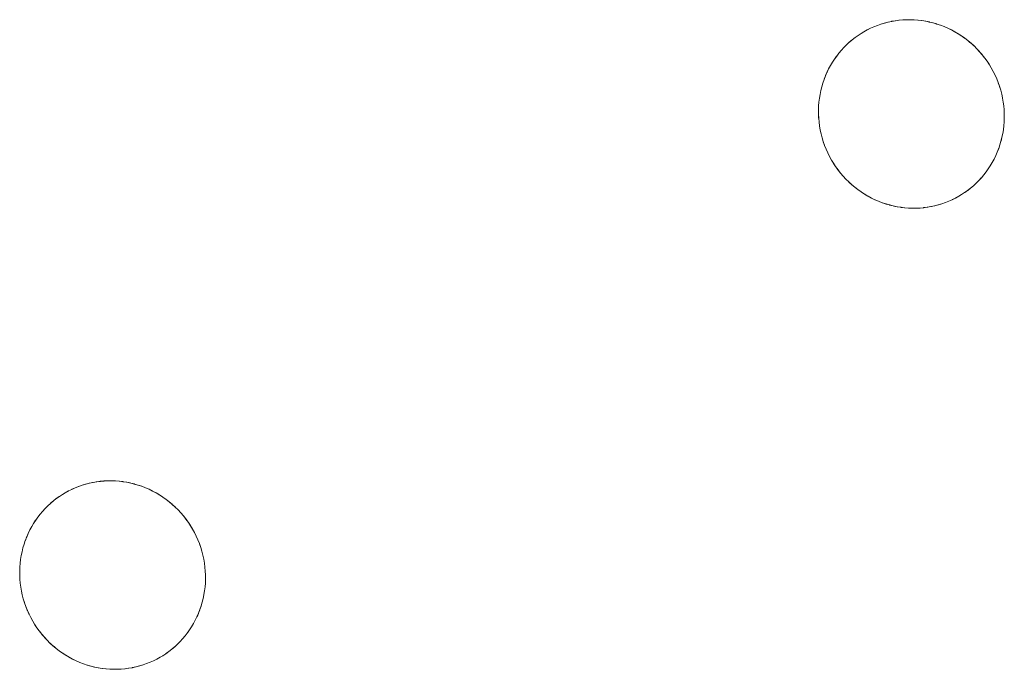
# Model space of a CAD drawing. Units: millimetres. Extents: x -5138 to 5155, y -4017 to 3771.
# Drawn here: x 2399 to 2451, y -1684 to -1649 of the extents above; entities that cross this region are included whole.
import ezdxf

# ---------------------------------------------------------------- set-up
doc = ezdxf.new("R2010")
doc.units = ezdxf.units.MM
doc.layers.add('EF-Stair-Plastic Stair', color=7, linetype='Continuous', lineweight=5)
doc.layers.add('Working-None', color=7, linetype='Continuous', lineweight=5)

# ---------------------------------------------------------------- blocks, each defined once
blk = doc.blocks.new('Group')
at = {"layer": 'EF-Stair-Plastic Stair', "color": 252, "linetype": 'Continuous', "lineweight": 5, "transparency": 33554687}
for p, q in [((2436.235, -1526.402), (2436.236, -1526.402)), ((2434.347, -1526.934), (2434.358, -1526.928)), ((2437.123, -1536.31), (2437.124, -1536.31)), ((2394.175, -1550.686), (2394.176, -1550.686)), ((2392.287, -1551.217), (2392.297, -1551.212)), ((2395.063, -1560.593), (2395.064, -1560.593))]:
    blk.add_line(p, q, dxfattribs=at)
at = {"layer": 'EF-Stair-Plastic Stair', "color": 252, "linetype": 'Continuous', "lineweight": 5, "transparency": 33554687, "flags": 128}
for points in [[(2431.959, -1529.928), (2431.959, -1529.928), (2431.91, -1530.124), (2431.909, -1530.129), (2431.869, -1530.326), (2431.868, -1530.329), (2431.835, -1530.53), (2431.835, -1530.53), (2431.81, -1530.732), (2431.81, -1530.737), (2431.794, -1530.935), (2431.794, -1530.946), (2431.787, -1531.141), (2431.787, -1531.155), (2431.787, -1531.35), (2431.788, -1531.365), (2431.797, -1531.563), (2431.798, -1531.574), (2431.816, -1531.78), (2431.817, -1531.781), (2431.798, -1531.574), (2431.788, -1531.365), (2431.787, -1531.155), (2431.795, -1530.946), (2431.811, -1530.737), (2431.836, -1530.531), (2431.869, -1530.326), (2431.91, -1530.124), (2431.959, -1529.928), (2432.016, -1529.734), (2432.081, -1529.543), (2432.154, -1529.354), (2432.235, -1529.168), (2432.323, -1528.986), (2432.419, -1528.808), (2432.521, -1528.635), (2432.63, -1528.467), (2432.745, -1528.305), (2432.865, -1528.15), (2432.991, -1528), (2433.124, -1527.856), (2433.263, -1527.716), (2433.408, -1527.582), (2433.559, -1527.454), (2433.714, -1527.333), (2433.874, -1527.218), (2434.038, -1527.111), (2434.179, -1527.026), (2434.358, -1526.928), (2434.531, -1526.842), (2434.71, -1526.763), (2434.892, -1526.691), (2435.078, -1526.626), (2435.267, -1526.569), (2435.458, -1526.519), (2435.652, -1526.478), (2435.846, -1526.444), (2436.041, -1526.419), (2436.237, -1526.402), (2436.434, -1526.393), (2436.633, -1526.392), (2436.833, -1526.4), (2437.034, -1526.416), (2437.235, -1526.44), (2437.436, -1526.472), (2437.635, -1526.513), (2437.832, -1526.562), (2438.025, -1526.619), (2438.217, -1526.684), (2438.408, -1526.758), (2438.598, -1526.84), (2438.785, -1526.93), (2438.969, -1527.029), (2439.15, -1527.135), (2439.326, -1527.249), (2439.497, -1527.371), (2439.663, -1527.499), (2439.822, -1527.633), (2439.977, -1527.774), (2440.127, -1527.923), (2440.272, -1528.079), (2440.411, -1528.242), (2440.543, -1528.41), (2440.668, -1528.584), (2440.786, -1528.763), (2440.888, -1528.932), (2440.989, -1529.117), (2441.083, -1529.306), (2441.17, -1529.501), (2441.249, -1529.699), (2441.32, -1529.901), (2441.382, -1530.106), (2441.435, -1530.313), (2441.48, -1530.52), (2441.516, -1530.728), (2441.543, -1530.936), (2441.561, -1531.143), (2441.57, -1531.352), (2441.571, -1531.561), (2441.564, -1531.771), (2441.547, -1531.979), (2441.522, -1532.186), (2441.489, -1532.391), (2441.447, -1532.592), (2441.398, -1532.788), (2441.341, -1532.982), (2441.276, -1533.173), (2441.203, -1533.362), (2441.122, -1533.548), (2441.034, -1533.73), (2440.938, -1533.908), (2440.835, -1534.081), (2440.726, -1534.249), (2440.611, -1534.41), (2440.491, -1534.565), (2440.364, -1534.715), (2440.231, -1534.86), (2440.092, -1534.999), (2439.947, -1535.133), (2439.796, -1535.261), (2439.641, -1535.382), (2439.481, -1535.496), (2439.317, -1535.604), (2439.179, -1535.686), (2439.001, -1535.784), (2438.828, -1535.87), (2438.649, -1535.949), (2438.467, -1536.021), (2438.281, -1536.086), (2438.092, -1536.143), (2437.901, -1536.193), (2437.707, -1536.234), (2437.513, -1536.268), (2437.318, -1536.293), (2437.123, -1536.31), (2436.925, -1536.319), (2436.726, -1536.32), (2436.526, -1536.312), (2436.325, -1536.297), (2436.124, -1536.272), (2435.924, -1536.24), (2435.724, -1536.199), (2435.527, -1536.15), (2435.334, -1536.093), (2435.142, -1536.028), (2434.951, -1535.955), (2434.762, -1535.873), (2434.574, -1535.782), (2434.39, -1535.683), (2434.209, -1535.577), (2434.033, -1535.463), (2433.862, -1535.342), (2433.696, -1535.214), (2433.537, -1535.08), (2433.382, -1534.938), (2433.232, -1534.789), (2433.087, -1534.633), (2432.948, -1534.47), (2432.816, -1534.302), (2432.691, -1534.128), (2432.573, -1533.95), (2432.473, -1533.784), (2432.372, -1533.599), (2432.277, -1533.41), (2432.191, -1533.216), (2432.112, -1533.017), (2432.041, -1532.815), (2431.978, -1532.611), (2431.924, -1532.404), (2431.88, -1532.196), (2431.844, -1531.988), (2431.817, -1531.781), (2431.798, -1531.574), (2431.788, -1531.365), (2431.787, -1531.155), (2431.795, -1530.946), (2431.811, -1530.737), (2431.836, -1530.531), (2431.869, -1530.326), (2431.91, -1530.124), (2431.959, -1529.928)], [(2440.989, -1529.117), (2440.888, -1528.932), (2440.786, -1528.763), (2440.668, -1528.584), (2440.543, -1528.41), (2440.411, -1528.242), (2440.272, -1528.079), (2440.127, -1527.923), (2439.977, -1527.774), (2439.822, -1527.633), (2439.663, -1527.499), (2439.497, -1527.371), (2439.326, -1527.249), (2439.15, -1527.135), (2438.969, -1527.029), (2438.785, -1526.93), (2438.598, -1526.84), (2438.408, -1526.758), (2438.217, -1526.684), (2438.025, -1526.619), (2437.832, -1526.562), (2437.635, -1526.513), (2437.436, -1526.472), (2437.235, -1526.44), (2437.034, -1526.416), (2436.833, -1526.4), (2436.633, -1526.392), (2436.434, -1526.393), (2436.237, -1526.402), (2436.041, -1526.419), (2435.846, -1526.444), (2435.652, -1526.478), (2435.458, -1526.519), (2435.267, -1526.569), (2435.078, -1526.626), (2434.892, -1526.691), (2434.71, -1526.763), (2434.531, -1526.842), (2434.358, -1526.928), (2434.179, -1527.026), (2434.038, -1527.111), (2433.874, -1527.218), (2433.714, -1527.333), (2433.559, -1527.454), (2433.408, -1527.582), (2433.263, -1527.716), (2433.124, -1527.856), (2432.991, -1528), (2432.998, -1527.992), (2433.124, -1527.855), (2433.134, -1527.845), (2433.263, -1527.716), (2433.273, -1527.706), (2433.408, -1527.581), (2433.416, -1527.574), (2433.558, -1527.453), (2433.563, -1527.449), (2433.714, -1527.332), (2433.716, -1527.331), (2433.874, -1527.218), (2433.874, -1527.218), (2434.037, -1527.111), (2434.038, -1527.111), (2434.179, -1527.026), (2434.347, -1526.934), (2434.358, -1526.928), (2434.527, -1526.844), (2434.531, -1526.842), (2434.706, -1526.763), (2434.709, -1526.762), (2434.887, -1526.691), (2434.892, -1526.69), (2435.069, -1526.627), (2435.078, -1526.625), (2435.252, -1526.571), (2435.267, -1526.567), (2435.439, -1526.523), (2435.458, -1526.518), (2435.628, -1526.482), (2435.652, -1526.477), (2435.821, -1526.448), (2435.846, -1526.444), (2436.019, -1526.422), (2436.041, -1526.419), (2436.223, -1526.403), (2436.237, -1526.402), (2436.427, -1526.393), (2436.434, -1526.393), (2436.628, -1526.391), (2436.633, -1526.392), (2436.827, -1526.398), (2436.833, -1526.399), (2437.024, -1526.413), (2437.034, -1526.414), (2437.22, -1526.436), (2437.235, -1526.439), (2437.416, -1526.468), (2437.436, -1526.472), (2437.611, -1526.507), (2437.635, -1526.513), (2437.808, -1526.556), (2437.832, -1526.562), (2438.007, -1526.613), (2438.025, -1526.619), (2438.208, -1526.68), (2438.217, -1526.684), (2438.404, -1526.755), (2438.408, -1526.757), (2438.594, -1526.837), (2438.598, -1526.839), (2438.778, -1526.926), (2438.785, -1526.929), (2438.958, -1527.022), (2438.969, -1527.028), (2439.135, -1527.125), (2439.15, -1527.135), (2439.307, -1527.236), (2439.326, -1527.249), (2439.478, -1527.356), (2439.497, -1527.371), (2439.646, -1527.485), (2439.663, -1527.499), (2439.812, -1527.624), (2439.822, -1527.633), (2439.973, -1527.77), (2439.977, -1527.774), (2440.125, -1527.919), (2440.128, -1527.923), (2440.269, -1528.074), (2440.273, -1528.079), (2440.405, -1528.232), (2440.412, -1528.241), (2440.534, -1528.396), (2440.544, -1528.41), (2440.657, -1528.566), (2440.669, -1528.584), (2440.773, -1528.742), (2440.786, -1528.763), (2440.884, -1528.925), (2440.888, -1528.932), (2440.989, -1529.116), (2440.989, -1529.117), (2441.084, -1529.306), (2440.989, -1529.117), (2441.083, -1529.306), (2441.17, -1529.501), (2441.249, -1529.699), (2441.32, -1529.901), (2441.382, -1530.106), (2441.435, -1530.313), (2441.48, -1530.52), (2441.516, -1530.728), (2441.515, -1530.72), (2441.516, -1530.728), (2441.542, -1530.933), (2441.543, -1530.936), (2441.516, -1530.728), (2441.542, -1530.933), (2441.543, -1530.936), (2441.561, -1531.143), (2441.57, -1531.352), (2441.571, -1531.561), (2441.564, -1531.771), (2441.547, -1531.979), (2441.522, -1532.186), (2441.489, -1532.391), (2441.447, -1532.592), (2441.45, -1532.583), (2441.489, -1532.391), (2441.491, -1532.383), (2441.523, -1532.186), (2441.524, -1532.182), (2441.548, -1531.981), (2441.548, -1531.979), (2441.564, -1531.777), (2441.565, -1531.771), (2441.572, -1531.572), (2441.572, -1531.561), (2441.571, -1531.363), (2441.571, -1531.352), (2441.562, -1531.149), (2441.561, -1531.143), (2441.543, -1530.936), (2441.561, -1531.143), (2441.562, -1531.149), (2441.571, -1531.352), (2441.571, -1531.363), (2441.572, -1531.561), (2441.572, -1531.572), (2441.565, -1531.771), (2441.564, -1531.777), (2441.548, -1531.979), (2441.548, -1531.981), (2441.524, -1532.182), (2441.523, -1532.186), (2441.491, -1532.383), (2441.489, -1532.391), (2441.45, -1532.583), (2441.447, -1532.592), (2441.399, -1532.785), (2441.398, -1532.788), (2441.447, -1532.592)], [(2434.365, -1526.924), (2434.527, -1526.844), (2434.531, -1526.842), (2434.706, -1526.763), (2434.709, -1526.762), (2434.887, -1526.691), (2434.892, -1526.69), (2435.069, -1526.627), (2435.078, -1526.625), (2435.252, -1526.571), (2435.267, -1526.567), (2435.439, -1526.523), (2435.458, -1526.518), (2435.628, -1526.482), (2435.652, -1526.477), (2435.821, -1526.448)], [(2436.427, -1526.393), (2436.434, -1526.393), (2436.628, -1526.391), (2436.633, -1526.392), (2436.827, -1526.398), (2436.833, -1526.399), (2437.024, -1526.413), (2437.034, -1526.414), (2437.22, -1526.436), (2437.235, -1526.439), (2437.416, -1526.468), (2437.436, -1526.472), (2437.611, -1526.507), (2437.635, -1526.513)], [(2438.208, -1526.68), (2438.217, -1526.684), (2438.404, -1526.755), (2438.408, -1526.757), (2438.594, -1526.837), (2438.598, -1526.839), (2438.778, -1526.926), (2438.785, -1526.929), (2438.958, -1527.022), (2438.969, -1527.028), (2439.135, -1527.125), (2439.15, -1527.135), (2439.307, -1527.236), (2439.326, -1527.249), (2439.478, -1527.356), (2439.497, -1527.371), (2439.646, -1527.485), (2439.653, -1527.491)], [(2432.991, -1528), (2432.998, -1527.992), (2433.124, -1527.855), (2433.134, -1527.845), (2433.263, -1527.716), (2433.273, -1527.706), (2433.408, -1527.581), (2433.416, -1527.574), (2433.558, -1527.453), (2433.563, -1527.449), (2433.714, -1527.332), (2433.716, -1527.331), (2433.874, -1527.218), (2433.874, -1527.218), (2434.037, -1527.111), (2434.038, -1527.111), (2434.179, -1527.026)], [(2439.745, -1527.568), (2439.812, -1527.624), (2439.822, -1527.633), (2439.973, -1527.77), (2439.977, -1527.774), (2440.125, -1527.919), (2440.128, -1527.923), (2440.269, -1528.074), (2440.273, -1528.079), (2440.405, -1528.232), (2440.412, -1528.241), (2440.534, -1528.396), (2440.544, -1528.41), (2440.657, -1528.566), (2440.669, -1528.584), (2440.773, -1528.742), (2440.786, -1528.763), (2440.884, -1528.925), (2440.888, -1528.932), (2440.989, -1529.116), (2440.989, -1529.117), (2441.084, -1529.306), (2441.087, -1529.313), (2441.171, -1529.5), (2441.175, -1529.51), (2441.25, -1529.699), (2441.253, -1529.708), (2441.321, -1529.901), (2441.322, -1529.906), (2441.383, -1530.105), (2441.383, -1530.106), (2441.435, -1530.307), (2441.436, -1530.312), (2441.479, -1530.512), (2441.48, -1530.52), (2441.479, -1530.512), (2441.436, -1530.312), (2441.435, -1530.307), (2441.383, -1530.106), (2441.383, -1530.105), (2441.322, -1529.906), (2441.321, -1529.901), (2441.253, -1529.708), (2441.25, -1529.699), (2441.175, -1529.51), (2441.171, -1529.5), (2441.087, -1529.313), (2441.084, -1529.306)], [(2432.016, -1529.734), (2432.019, -1529.726), (2432.081, -1529.543), (2432.086, -1529.528), (2432.153, -1529.354), (2432.16, -1529.338), (2432.234, -1529.168), (2432.24, -1529.154), (2432.322, -1528.985), (2432.326, -1528.976), (2432.418, -1528.807), (2432.42, -1528.803), (2432.52, -1528.635), (2432.52, -1528.634), (2432.628, -1528.47), (2432.63, -1528.467), (2432.743, -1528.308), (2432.745, -1528.305), (2432.865, -1528.15), (2432.867, -1528.148)], [(2432.016, -1529.734), (2432.019, -1529.726), (2432.081, -1529.543), (2432.086, -1529.528), (2432.153, -1529.354), (2432.16, -1529.338), (2432.234, -1529.168), (2432.24, -1529.154), (2432.322, -1528.985), (2432.326, -1528.976), (2432.418, -1528.807), (2432.42, -1528.803), (2432.52, -1528.635), (2432.52, -1528.634), (2432.628, -1528.47), (2432.63, -1528.467), (2432.743, -1528.308), (2432.745, -1528.305), (2432.63, -1528.467), (2432.521, -1528.635), (2432.419, -1528.808), (2432.323, -1528.986), (2432.235, -1529.168), (2432.154, -1529.354), (2432.081, -1529.543), (2432.016, -1529.734)], [(2431.959, -1529.928), (2431.91, -1530.124), (2431.909, -1530.129), (2431.869, -1530.326), (2431.868, -1530.329), (2431.835, -1530.53), (2431.835, -1530.53), (2431.81, -1530.732), (2431.81, -1530.737), (2431.794, -1530.935), (2431.794, -1530.946), (2431.787, -1531.141), (2431.787, -1531.155), (2431.787, -1531.35), (2431.788, -1531.365), (2431.797, -1531.563), (2431.798, -1531.574), (2431.816, -1531.78), (2431.817, -1531.781)], [(2433.614, -1535.144), (2433.547, -1535.089), (2433.537, -1535.08), (2433.696, -1535.214), (2433.547, -1535.089), (2433.537, -1535.079), (2433.386, -1534.943), (2433.382, -1534.938), (2433.234, -1534.793), (2433.231, -1534.79), (2433.09, -1534.639), (2433.086, -1534.634), (2432.954, -1534.48), (2432.947, -1534.471), (2432.825, -1534.316), (2432.815, -1534.302), (2432.702, -1534.147), (2432.69, -1534.128), (2432.586, -1533.971), (2432.573, -1533.95), (2432.691, -1534.128), (2432.816, -1534.302), (2432.948, -1534.47), (2433.087, -1534.633), (2433.232, -1534.789), (2433.382, -1534.938), (2433.537, -1535.08), (2433.386, -1534.943), (2433.382, -1534.938), (2433.234, -1534.793), (2433.231, -1534.79), (2433.09, -1534.639), (2433.086, -1534.634), (2432.954, -1534.48), (2432.947, -1534.471), (2432.825, -1534.316), (2432.815, -1534.302), (2432.702, -1534.147), (2432.69, -1534.128), (2432.586, -1533.971), (2432.573, -1533.95), (2432.475, -1533.788), (2432.573, -1533.95), (2432.473, -1533.784), (2432.475, -1533.788), (2432.473, -1533.784), (2432.372, -1533.599), (2432.37, -1533.597), (2432.372, -1533.599), (2432.277, -1533.41), (2432.191, -1533.216), (2432.112, -1533.017), (2432.041, -1532.815), (2431.978, -1532.611), (2431.924, -1532.404), (2431.88, -1532.196), (2431.844, -1531.988), (2431.844, -1531.993), (2431.879, -1532.197), (2431.88, -1532.201), (2431.924, -1532.404), (2431.924, -1532.405), (2431.976, -1532.607), (2431.977, -1532.611), (2432.037, -1532.807), (2432.04, -1532.816), (2432.106, -1533.005), (2432.111, -1533.018), (2432.184, -1533.202), (2432.19, -1533.216), (2432.272, -1533.399), (2432.277, -1533.41), (2432.272, -1533.399), (2432.19, -1533.216), (2432.184, -1533.202), (2432.111, -1533.018), (2432.106, -1533.005), (2432.04, -1532.816), (2432.037, -1532.807), (2431.977, -1532.611), (2431.976, -1532.607), (2431.924, -1532.405), (2431.924, -1532.404), (2431.88, -1532.201), (2431.879, -1532.197), (2431.844, -1531.993), (2431.844, -1531.988)], [(2438.994, -1535.787), (2439.001, -1535.784), (2439.012, -1535.779), (2439.179, -1535.686), (2439.317, -1535.604), (2439.481, -1535.496), (2439.641, -1535.382), (2439.796, -1535.261), (2439.947, -1535.133), (2440.092, -1534.999), (2440.231, -1534.86), (2440.364, -1534.715), (2440.491, -1534.565), (2440.611, -1534.41), (2440.615, -1534.405), (2440.727, -1534.249), (2440.731, -1534.243), (2440.836, -1534.082), (2440.839, -1534.078), (2440.939, -1533.909), (2441.032, -1533.736), (2441.035, -1533.731), (2441.119, -1533.558), (2441.123, -1533.549), (2441.199, -1533.374), (2441.204, -1533.363), (2441.273, -1533.184), (2441.276, -1533.173), (2441.34, -1532.987), (2441.341, -1532.982), (2441.34, -1532.987), (2441.276, -1533.173), (2441.273, -1533.184), (2441.204, -1533.363), (2441.199, -1533.374), (2441.123, -1533.549), (2441.119, -1533.558), (2441.035, -1533.731), (2441.032, -1533.736), (2440.939, -1533.909), (2440.839, -1534.078), (2440.836, -1534.082), (2440.731, -1534.243), (2440.727, -1534.249), (2440.615, -1534.405), (2440.611, -1534.41), (2440.492, -1534.564), (2440.491, -1534.565), (2440.364, -1534.715), (2440.36, -1534.72), (2440.232, -1534.86), (2440.225, -1534.868), (2440.093, -1535), (2440.086, -1535.007), (2439.948, -1535.134), (2439.943, -1535.138), (2439.797, -1535.262), (2439.795, -1535.263), (2439.643, -1535.381), (2439.641, -1535.383), (2439.485, -1535.494), (2439.481, -1535.497), (2439.321, -1535.601), (2439.317, -1535.604), (2439.321, -1535.601), (2439.481, -1535.497), (2439.485, -1535.494), (2439.641, -1535.383), (2439.643, -1535.381), (2439.795, -1535.263), (2439.797, -1535.262), (2439.943, -1535.138), (2439.948, -1535.134), (2440.086, -1535.007), (2440.093, -1535), (2440.225, -1534.868), (2440.232, -1534.86), (2440.36, -1534.72), (2440.364, -1534.715), (2440.491, -1534.565), (2440.492, -1534.564)], [(2440.611, -1534.41), (2440.726, -1534.249), (2440.835, -1534.081), (2440.938, -1533.908), (2441.034, -1533.73), (2441.122, -1533.548), (2441.203, -1533.362), (2441.276, -1533.173), (2441.341, -1532.982)], [(2441.341, -1532.982), (2441.398, -1532.788), (2441.399, -1532.785), (2441.447, -1532.592)], [(2433.696, -1535.214), (2433.862, -1535.342), (2433.713, -1535.227), (2433.696, -1535.214)], [(2433.706, -1535.221), (2433.713, -1535.227), (2433.862, -1535.341), (2433.881, -1535.356), (2434.033, -1535.463), (2434.052, -1535.476), (2434.209, -1535.577), (2434.224, -1535.587), (2434.39, -1535.684), (2434.401, -1535.691), (2434.574, -1535.783), (2434.581, -1535.787), (2434.761, -1535.873), (2434.765, -1535.875), (2434.951, -1535.955), (2434.955, -1535.957), (2435.142, -1536.028), (2435.151, -1536.032), (2435.334, -1536.093), (2435.142, -1536.028), (2434.951, -1535.955), (2434.762, -1535.873), (2434.574, -1535.782), (2434.39, -1535.683), (2434.209, -1535.577), (2434.033, -1535.463), (2433.862, -1535.342), (2433.881, -1535.356), (2434.033, -1535.463), (2434.052, -1535.476), (2434.209, -1535.577), (2434.224, -1535.587), (2434.39, -1535.684), (2434.401, -1535.691), (2434.574, -1535.783), (2434.581, -1535.787), (2434.761, -1535.873), (2434.765, -1535.875), (2434.951, -1535.955), (2434.955, -1535.957), (2435.142, -1536.028), (2435.151, -1536.032)], [(2435.334, -1536.093), (2435.527, -1536.15), (2435.352, -1536.099), (2435.334, -1536.093)], [(2435.527, -1536.15), (2435.551, -1536.156), (2435.724, -1536.199), (2435.748, -1536.205), (2435.923, -1536.24), (2435.944, -1536.244), (2436.124, -1536.273), (2436.139, -1536.276), (2436.325, -1536.298), (2436.335, -1536.299), (2436.526, -1536.313), (2436.532, -1536.314), (2436.726, -1536.32), (2436.731, -1536.321), (2436.925, -1536.319), (2436.932, -1536.319), (2437.123, -1536.31), (2436.925, -1536.319), (2436.726, -1536.32), (2436.526, -1536.312), (2436.325, -1536.297), (2436.124, -1536.272), (2435.924, -1536.24), (2435.724, -1536.199), (2435.527, -1536.15)], [(2437.513, -1536.268), (2437.538, -1536.264), (2437.707, -1536.235), (2437.731, -1536.23), (2437.901, -1536.194), (2437.92, -1536.189), (2438.092, -1536.145), (2438.107, -1536.141), (2438.281, -1536.087), (2438.29, -1536.085), (2438.467, -1536.022), (2438.472, -1536.021), (2438.65, -1535.95), (2438.653, -1535.949), (2438.828, -1535.87), (2438.832, -1535.868), (2439.001, -1535.784), (2438.828, -1535.87), (2438.649, -1535.949), (2438.467, -1536.021), (2438.281, -1536.086), (2438.092, -1536.143), (2437.901, -1536.193), (2437.707, -1536.234), (2437.513, -1536.268)], [(2437.538, -1536.264), (2437.707, -1536.235), (2437.731, -1536.23), (2437.901, -1536.194), (2437.92, -1536.189), (2438.092, -1536.145), (2438.107, -1536.141), (2438.281, -1536.087), (2438.29, -1536.085), (2438.467, -1536.022), (2438.472, -1536.021), (2438.65, -1535.95), (2438.653, -1535.949), (2438.828, -1535.87), (2438.832, -1535.868)], [(2439.012, -1535.779), (2439.001, -1535.784), (2439.179, -1535.686)], [(2435.724, -1536.199), (2435.748, -1536.205), (2435.923, -1536.24), (2435.944, -1536.244), (2436.124, -1536.273), (2436.139, -1536.276), (2436.325, -1536.298), (2436.335, -1536.299), (2436.526, -1536.313), (2436.532, -1536.314), (2436.726, -1536.32), (2436.731, -1536.321), (2436.925, -1536.319), (2436.932, -1536.319)], [(2437.123, -1536.31), (2437.318, -1536.293), (2437.136, -1536.309), (2437.123, -1536.31)], [(2437.318, -1536.293), (2437.513, -1536.268), (2437.34, -1536.29), (2437.318, -1536.293)], [(2389.899, -1554.211), (2389.899, -1554.212), (2389.85, -1554.408), (2389.849, -1554.413), (2389.808, -1554.609), (2389.808, -1554.613), (2389.775, -1554.814), (2389.775, -1554.814), (2389.75, -1555.015), (2389.75, -1555.021), (2389.734, -1555.218), (2389.734, -1555.229), (2389.726, -1555.424), (2389.726, -1555.439), (2389.727, -1555.633), (2389.728, -1555.648), (2389.737, -1555.846), (2389.738, -1555.857), (2389.756, -1556.063), (2389.756, -1556.064), (2389.738, -1555.857), (2389.728, -1555.648), (2389.727, -1555.439), (2389.735, -1555.229), (2389.751, -1555.021), (2389.776, -1554.814), (2389.809, -1554.609), (2389.85, -1554.408), (2389.899, -1554.212), (2389.956, -1554.018), (2390.021, -1553.826), (2390.094, -1553.637), (2390.175, -1553.451), (2390.263, -1553.269), (2390.358, -1553.091), (2390.461, -1552.918), (2390.57, -1552.751), (2390.685, -1552.589), (2390.805, -1552.433), (2390.931, -1552.284), (2391.064, -1552.139), (2391.203, -1551.999), (2391.348, -1551.865), (2391.499, -1551.737), (2391.654, -1551.616), (2391.814, -1551.502), (2391.978, -1551.394), (2392.119, -1551.309), (2392.297, -1551.212), (2392.471, -1551.126), (2392.649, -1551.046), (2392.832, -1550.974), (2393.018, -1550.909), (2393.207, -1550.852), (2393.398, -1550.803), (2393.591, -1550.761), (2393.786, -1550.728), (2393.981, -1550.703), (2394.176, -1550.686), (2394.373, -1550.677), (2394.572, -1550.676), (2394.773, -1550.683), (2394.974, -1550.699), (2395.175, -1550.723), (2395.375, -1550.756), (2395.574, -1550.796), (2395.771, -1550.846), (2395.965, -1550.902), (2396.157, -1550.967), (2396.348, -1551.041), (2396.537, -1551.123), (2396.725, -1551.214), (2396.909, -1551.312), (2397.089, -1551.419), (2397.266, -1551.533), (2397.437, -1551.654), (2397.603, -1551.782), (2397.762, -1551.916), (2397.917, -1552.058), (2398.067, -1552.207), (2398.212, -1552.363), (2398.351, -1552.525), (2398.483, -1552.694), (2398.608, -1552.868), (2398.726, -1553.046), (2398.828, -1553.215), (2398.929, -1553.401), (2399.023, -1553.59), (2399.11, -1553.784), (2399.189, -1553.983), (2399.259, -1554.185), (2399.322, -1554.389), (2399.375, -1554.596), (2399.42, -1554.804), (2399.456, -1555.012), (2399.483, -1555.219), (2399.501, -1555.427), (2399.51, -1555.635), (2399.511, -1555.845), (2399.503, -1556.054), (2399.487, -1556.263), (2399.462, -1556.47), (2399.429, -1556.674), (2399.387, -1556.876), (2399.338, -1557.072), (2399.281, -1557.265), (2399.216, -1557.457), (2399.143, -1557.646), (2399.062, -1557.832), (2398.973, -1558.014), (2398.878, -1558.192), (2398.775, -1558.365), (2398.666, -1558.532), (2398.551, -1558.694), (2398.431, -1558.849), (2398.304, -1558.998), (2398.171, -1559.143), (2398.032, -1559.283), (2397.887, -1559.417), (2397.736, -1559.544), (2397.581, -1559.666), (2397.421, -1559.78), (2397.257, -1559.887), (2397.119, -1559.97), (2396.941, -1560.067), (2396.768, -1560.153), (2396.589, -1560.232), (2396.407, -1560.305), (2396.221, -1560.37), (2396.032, -1560.427), (2395.841, -1560.476), (2395.647, -1560.518), (2395.453, -1560.551), (2395.258, -1560.576), (2395.062, -1560.593), (2394.865, -1560.602), (2394.666, -1560.603), (2394.466, -1560.596), (2394.265, -1560.58), (2394.064, -1560.556), (2393.863, -1560.523), (2393.664, -1560.483), (2393.467, -1560.433), (2393.274, -1560.377), (2393.082, -1560.312), (2392.891, -1560.238), (2392.701, -1560.156), (2392.514, -1560.066), (2392.33, -1559.967), (2392.149, -1559.86), (2391.973, -1559.746), (2391.802, -1559.625), (2391.636, -1559.497), (2391.477, -1559.363), (2391.322, -1559.222), (2391.171, -1559.073), (2391.027, -1558.916), (2390.888, -1558.754), (2390.756, -1558.585), (2390.63, -1558.412), (2390.513, -1558.233), (2390.413, -1558.068), (2390.311, -1557.883), (2390.217, -1557.693), (2390.13, -1557.499), (2390.051, -1557.301), (2389.981, -1557.099), (2389.918, -1556.894), (2389.864, -1556.688), (2389.819, -1556.48), (2389.783, -1556.272), (2389.756, -1556.064), (2389.738, -1555.857), (2389.728, -1555.648), (2389.727, -1555.439), (2389.735, -1555.229), (2389.751, -1555.021), (2389.776, -1554.814), (2389.809, -1554.609), (2389.85, -1554.408), (2389.899, -1554.212)], [(2398.929, -1553.401), (2398.828, -1553.215), (2398.726, -1553.046), (2398.608, -1552.868), (2398.483, -1552.694), (2398.351, -1552.525), (2398.212, -1552.363), (2398.067, -1552.207), (2397.917, -1552.058), (2397.762, -1551.916), (2397.603, -1551.782), (2397.437, -1551.654), (2397.266, -1551.533), (2397.089, -1551.419), (2396.909, -1551.312), (2396.725, -1551.214), (2396.537, -1551.123), (2396.348, -1551.041), (2396.157, -1550.967), (2395.965, -1550.902), (2395.771, -1550.846), (2395.574, -1550.796), (2395.375, -1550.756), (2395.175, -1550.723), (2394.974, -1550.699), (2394.773, -1550.683), (2394.572, -1550.676), (2394.373, -1550.677), (2394.176, -1550.686), (2393.981, -1550.703), (2393.786, -1550.728), (2393.591, -1550.761), (2393.398, -1550.803), (2393.207, -1550.852), (2393.018, -1550.909), (2392.832, -1550.974), (2392.649, -1551.046), (2392.471, -1551.126), (2392.297, -1551.212), (2392.119, -1551.309), (2391.978, -1551.394), (2391.814, -1551.502), (2391.654, -1551.616), (2391.499, -1551.737), (2391.348, -1551.865), (2391.203, -1551.999), (2391.064, -1552.139), (2390.931, -1552.284), (2390.938, -1552.276), (2391.064, -1552.139), (2391.074, -1552.128), (2391.203, -1551.999), (2391.213, -1551.989), (2391.348, -1551.865), (2391.356, -1551.857), (2391.498, -1551.737), (2391.503, -1551.733), (2391.654, -1551.616), (2391.656, -1551.614), (2391.813, -1551.502), (2391.814, -1551.501), (2391.977, -1551.395), (2391.978, -1551.394), (2392.119, -1551.309), (2392.287, -1551.217), (2392.297, -1551.212), (2392.466, -1551.127), (2392.471, -1551.125), (2392.646, -1551.047), (2392.649, -1551.045), (2392.827, -1550.975), (2392.831, -1550.973), (2393.008, -1550.911), (2393.017, -1550.908), (2393.192, -1550.855), (2393.207, -1550.851), (2393.378, -1550.806), (2393.398, -1550.802), (2393.568, -1550.765), (2393.591, -1550.761), (2393.761, -1550.731), (2393.786, -1550.728), (2393.959, -1550.705), (2393.981, -1550.703), (2394.162, -1550.687), (2394.176, -1550.686), (2394.367, -1550.676), (2394.373, -1550.676), (2394.568, -1550.675), (2394.573, -1550.675), (2394.767, -1550.682), (2394.773, -1550.682), (2394.964, -1550.697), (2394.974, -1550.698), (2395.16, -1550.72), (2395.175, -1550.722), (2395.355, -1550.751), (2395.375, -1550.755), (2395.551, -1550.791), (2395.574, -1550.796), (2395.748, -1550.839), (2395.771, -1550.846), (2395.947, -1550.897), (2395.965, -1550.902), (2396.148, -1550.964), (2396.157, -1550.967), (2396.344, -1551.039), (2396.348, -1551.041), (2396.534, -1551.12), (2396.538, -1551.122), (2396.718, -1551.209), (2396.725, -1551.213), (2396.898, -1551.305), (2396.909, -1551.311), (2397.074, -1551.408), (2397.09, -1551.418), (2397.247, -1551.52), (2397.266, -1551.533), (2397.417, -1551.639), (2397.437, -1551.654), (2397.585, -1551.768), (2397.603, -1551.782), (2397.752, -1551.907), (2397.762, -1551.916), (2397.913, -1552.053), (2397.917, -1552.057), (2398.065, -1552.203), (2398.068, -1552.206), (2398.209, -1552.357), (2398.213, -1552.362), (2398.345, -1552.516), (2398.352, -1552.525), (2398.474, -1552.68), (2398.484, -1552.693), (2398.596, -1552.849), (2398.608, -1552.867), (2398.713, -1553.025), (2398.726, -1553.046), (2398.823, -1553.208), (2398.828, -1553.215), (2398.929, -1553.399), (2398.929, -1553.401), (2399.023, -1553.59), (2398.929, -1553.401), (2399.023, -1553.59), (2399.11, -1553.784), (2399.189, -1553.983), (2399.259, -1554.185), (2399.322, -1554.389), (2399.375, -1554.596), (2399.42, -1554.804), (2399.456, -1555.012), (2399.454, -1555.003), (2399.456, -1555.012), (2399.482, -1555.216), (2399.483, -1555.219), (2399.501, -1555.427), (2399.501, -1555.433), (2399.511, -1555.635), (2399.511, -1555.646), (2399.512, -1555.845), (2399.512, -1555.855), (2399.505, -1556.054), (2399.504, -1556.061), (2399.488, -1556.263), (2399.488, -1556.264), (2399.464, -1556.466), (2399.463, -1556.47), (2399.431, -1556.666), (2399.429, -1556.674), (2399.389, -1556.867), (2399.387, -1556.876), (2399.429, -1556.674), (2399.462, -1556.47), (2399.487, -1556.263), (2399.503, -1556.054), (2399.511, -1555.845), (2399.51, -1555.635), (2399.501, -1555.427), (2399.483, -1555.219), (2399.456, -1555.012), (2399.482, -1555.216), (2399.482, -1555.219), (2399.501, -1555.427), (2399.501, -1555.433), (2399.511, -1555.635), (2399.511, -1555.646), (2399.512, -1555.845), (2399.512, -1555.855), (2399.505, -1556.054), (2399.504, -1556.061), (2399.488, -1556.263), (2399.488, -1556.264), (2399.464, -1556.466), (2399.463, -1556.47), (2399.431, -1556.666), (2399.429, -1556.674), (2399.389, -1556.867), (2399.387, -1556.876), (2399.339, -1557.068), (2399.338, -1557.072), (2399.387, -1556.876)], [(2394.367, -1550.676), (2394.373, -1550.676), (2394.568, -1550.675), (2394.573, -1550.675), (2394.767, -1550.682), (2394.773, -1550.682), (2394.964, -1550.697), (2394.974, -1550.698), (2395.16, -1550.72), (2395.175, -1550.722), (2395.355, -1550.751), (2395.375, -1550.755), (2395.551, -1550.791), (2395.574, -1550.796)], [(2392.305, -1551.208), (2392.466, -1551.127), (2392.471, -1551.125), (2392.646, -1551.047), (2392.649, -1551.045), (2392.827, -1550.975), (2392.831, -1550.973), (2393.008, -1550.911), (2393.017, -1550.908), (2393.192, -1550.855), (2393.207, -1550.851), (2393.378, -1550.806), (2393.398, -1550.802), (2393.568, -1550.765), (2393.591, -1550.761), (2393.761, -1550.731)], [(2396.148, -1550.964), (2396.157, -1550.967), (2396.344, -1551.039), (2396.348, -1551.041), (2396.534, -1551.12), (2396.538, -1551.122), (2396.718, -1551.209), (2396.725, -1551.213), (2396.898, -1551.305), (2396.909, -1551.311), (2397.074, -1551.408), (2397.09, -1551.418), (2397.247, -1551.52), (2397.266, -1551.533), (2397.417, -1551.639), (2397.437, -1551.654), (2397.585, -1551.768), (2397.593, -1551.775)], [(2390.931, -1552.284), (2390.938, -1552.276), (2391.064, -1552.139), (2391.074, -1552.128), (2391.203, -1551.999), (2391.213, -1551.989), (2391.348, -1551.865), (2391.356, -1551.857), (2391.498, -1551.737), (2391.503, -1551.733), (2391.654, -1551.616), (2391.656, -1551.614), (2391.813, -1551.502), (2391.814, -1551.501), (2391.977, -1551.395), (2391.978, -1551.394), (2392.119, -1551.309)], [(2397.685, -1551.851), (2397.752, -1551.907), (2397.762, -1551.916), (2397.913, -1552.053), (2397.917, -1552.057), (2398.065, -1552.203), (2398.068, -1552.206), (2398.209, -1552.357), (2398.213, -1552.362), (2398.345, -1552.516), (2398.352, -1552.525), (2398.474, -1552.68), (2398.484, -1552.693), (2398.596, -1552.849), (2398.608, -1552.867), (2398.713, -1553.025), (2398.726, -1553.046), (2398.823, -1553.208), (2398.827, -1553.215), (2398.929, -1553.399), (2398.929, -1553.401), (2399.023, -1553.59), (2399.027, -1553.597), (2399.11, -1553.784), (2399.115, -1553.794), (2399.19, -1553.982), (2399.193, -1553.991), (2399.26, -1554.184), (2399.262, -1554.189), (2399.323, -1554.389), (2399.323, -1554.389), (2399.375, -1554.59), (2399.376, -1554.596), (2399.419, -1554.795), (2399.42, -1554.804), (2399.419, -1554.795), (2399.376, -1554.596), (2399.375, -1554.59), (2399.323, -1554.389), (2399.323, -1554.389), (2399.262, -1554.189), (2399.26, -1554.184), (2399.193, -1553.991), (2399.19, -1553.982), (2399.115, -1553.794), (2399.11, -1553.784), (2399.027, -1553.597), (2399.023, -1553.59)], [(2389.956, -1554.018), (2389.959, -1554.009), (2390.021, -1553.826), (2390.026, -1553.812), (2390.093, -1553.637), (2390.099, -1553.621), (2390.174, -1553.451), (2390.18, -1553.438), (2390.262, -1553.269), (2390.266, -1553.26), (2390.358, -1553.091), (2390.36, -1553.087), (2390.46, -1552.918), (2390.46, -1552.918), (2390.567, -1552.753), (2390.569, -1552.75), (2390.683, -1552.591), (2390.685, -1552.589), (2390.805, -1552.434), (2390.807, -1552.432)], [(2389.956, -1554.018), (2389.959, -1554.009), (2390.021, -1553.826), (2390.026, -1553.812), (2390.093, -1553.637), (2390.099, -1553.621), (2390.174, -1553.451), (2390.18, -1553.438), (2390.262, -1553.269), (2390.266, -1553.26), (2390.358, -1553.091), (2390.36, -1553.087), (2390.46, -1552.918), (2390.46, -1552.918), (2390.567, -1552.753), (2390.569, -1552.75), (2390.683, -1552.591), (2390.685, -1552.589), (2390.57, -1552.751), (2390.461, -1552.918), (2390.358, -1553.091), (2390.263, -1553.269), (2390.175, -1553.451), (2390.094, -1553.637), (2390.021, -1553.826), (2389.956, -1554.018)], [(2389.899, -1554.212), (2389.85, -1554.408), (2389.849, -1554.413), (2389.808, -1554.609), (2389.808, -1554.613), (2389.775, -1554.814), (2389.775, -1554.814), (2389.75, -1555.015), (2389.75, -1555.021), (2389.734, -1555.218), (2389.734, -1555.229), (2389.726, -1555.424), (2389.726, -1555.439), (2389.727, -1555.633), (2389.728, -1555.648), (2389.737, -1555.846), (2389.738, -1555.857), (2389.756, -1556.063), (2389.756, -1556.064)], [(2391.554, -1559.428), (2391.487, -1559.372), (2391.477, -1559.363), (2391.636, -1559.497), (2391.487, -1559.372), (2391.477, -1559.363), (2391.326, -1559.226), (2391.321, -1559.222), (2391.174, -1559.076), (2391.171, -1559.073), (2391.03, -1558.922), (2391.026, -1558.917), (2390.894, -1558.763), (2390.887, -1558.755), (2390.765, -1558.6), (2390.755, -1558.586), (2390.642, -1558.43), (2390.63, -1558.412), (2390.526, -1558.254), (2390.513, -1558.233), (2390.63, -1558.412), (2390.756, -1558.585), (2390.888, -1558.754), (2391.027, -1558.916), (2391.171, -1559.073), (2391.322, -1559.222), (2391.477, -1559.363), (2391.326, -1559.226), (2391.321, -1559.222), (2391.174, -1559.076), (2391.171, -1559.073), (2391.03, -1558.922), (2391.026, -1558.917), (2390.894, -1558.763), (2390.887, -1558.755), (2390.765, -1558.6), (2390.755, -1558.586), (2390.642, -1558.43), (2390.63, -1558.412), (2390.526, -1558.254), (2390.513, -1558.233), (2390.415, -1558.071), (2390.513, -1558.233), (2390.413, -1558.068), (2390.415, -1558.071), (2390.413, -1558.068), (2390.311, -1557.883), (2390.31, -1557.88), (2390.311, -1557.883), (2390.217, -1557.693), (2390.13, -1557.499), (2390.051, -1557.301), (2389.981, -1557.099), (2389.918, -1556.894), (2389.864, -1556.688), (2389.819, -1556.48), (2389.783, -1556.272), (2389.784, -1556.276), (2389.819, -1556.48), (2389.82, -1556.484), (2389.864, -1556.688), (2389.864, -1556.689), (2389.916, -1556.891), (2389.917, -1556.895), (2389.976, -1557.09), (2389.98, -1557.099), (2390.046, -1557.288), (2390.051, -1557.301), (2390.124, -1557.485), (2390.13, -1557.499), (2390.212, -1557.683), (2390.217, -1557.693), (2390.212, -1557.683), (2390.13, -1557.499), (2390.124, -1557.485), (2390.051, -1557.301), (2390.046, -1557.288), (2389.98, -1557.099), (2389.976, -1557.09), (2389.917, -1556.895), (2389.916, -1556.891), (2389.864, -1556.689), (2389.864, -1556.688), (2389.82, -1556.484), (2389.819, -1556.48), (2389.784, -1556.276), (2389.783, -1556.272)], [(2399.281, -1557.265), (2399.338, -1557.072), (2399.339, -1557.068), (2399.387, -1556.876)], [(2396.934, -1560.071), (2396.941, -1560.067), (2396.952, -1560.062), (2397.119, -1559.97), (2397.257, -1559.887), (2397.421, -1559.78), (2397.581, -1559.666), (2397.736, -1559.544), (2397.887, -1559.417), (2398.032, -1559.283), (2398.171, -1559.143), (2398.304, -1558.998), (2398.431, -1558.849), (2398.551, -1558.694), (2398.555, -1558.688), (2398.666, -1558.532), (2398.671, -1558.526), (2398.776, -1558.365), (2398.778, -1558.361), (2398.879, -1558.192), (2398.972, -1558.019), (2398.974, -1558.014), (2399.059, -1557.841), (2399.063, -1557.832), (2399.139, -1557.657), (2399.143, -1557.646), (2399.213, -1557.467), (2399.216, -1557.457), (2399.28, -1557.27), (2399.281, -1557.265), (2399.28, -1557.27), (2399.216, -1557.457), (2399.213, -1557.467), (2399.143, -1557.646), (2399.139, -1557.657), (2399.063, -1557.832), (2399.059, -1557.841), (2398.974, -1558.014), (2398.972, -1558.019), (2398.879, -1558.192), (2398.778, -1558.361), (2398.776, -1558.365), (2398.671, -1558.526), (2398.666, -1558.532), (2398.555, -1558.688), (2398.551, -1558.694), (2398.431, -1558.848), (2398.431, -1558.849), (2398.304, -1558.998), (2398.3, -1559.004), (2398.171, -1559.143), (2398.165, -1559.151), (2398.032, -1559.283), (2398.026, -1559.29), (2397.887, -1559.417), (2397.883, -1559.422), (2397.737, -1559.545), (2397.735, -1559.546), (2397.583, -1559.665), (2397.581, -1559.666), (2397.425, -1559.777), (2397.421, -1559.78), (2397.261, -1559.884), (2397.257, -1559.887), (2397.261, -1559.884), (2397.421, -1559.78), (2397.425, -1559.777), (2397.581, -1559.666), (2397.583, -1559.665), (2397.735, -1559.546), (2397.737, -1559.545), (2397.883, -1559.422), (2397.887, -1559.417), (2398.026, -1559.29), (2398.032, -1559.283), (2398.165, -1559.151), (2398.171, -1559.143), (2398.3, -1559.004), (2398.304, -1558.998), (2398.431, -1558.849), (2398.431, -1558.848)], [(2398.551, -1558.694), (2398.666, -1558.532), (2398.775, -1558.365), (2398.878, -1558.192), (2398.973, -1558.014), (2399.062, -1557.832), (2399.143, -1557.646), (2399.216, -1557.457), (2399.281, -1557.265)], [(2391.636, -1559.497), (2391.802, -1559.625), (2391.653, -1559.511), (2391.636, -1559.497)], [(2391.646, -1559.504), (2391.653, -1559.511), (2391.802, -1559.625), (2391.821, -1559.64), (2391.973, -1559.746), (2391.991, -1559.759), (2392.149, -1559.861), (2392.164, -1559.871), (2392.329, -1559.968), (2392.34, -1559.974), (2392.514, -1560.066), (2392.52, -1560.07), (2392.701, -1560.157), (2392.705, -1560.159), (2392.891, -1560.239), (2392.895, -1560.24), (2393.082, -1560.312), (2393.091, -1560.315), (2393.274, -1560.377), (2393.082, -1560.312), (2392.891, -1560.238), (2392.701, -1560.156), (2392.514, -1560.066), (2392.33, -1559.967), (2392.149, -1559.86), (2391.973, -1559.746), (2391.802, -1559.625), (2391.821, -1559.64), (2391.973, -1559.746), (2391.991, -1559.759), (2392.149, -1559.861), (2392.164, -1559.871), (2392.329, -1559.968), (2392.34, -1559.974), (2392.514, -1560.066), (2392.52, -1560.07), (2392.701, -1560.157), (2392.705, -1560.159), (2392.891, -1560.239), (2392.895, -1560.24), (2393.082, -1560.312), (2393.091, -1560.315)], [(2396.952, -1560.062), (2396.941, -1560.067), (2397.119, -1559.97)], [(2393.274, -1560.377), (2393.467, -1560.433), (2393.291, -1560.382), (2393.274, -1560.377)], [(2393.467, -1560.433), (2393.491, -1560.44), (2393.664, -1560.483), (2393.687, -1560.488), (2393.863, -1560.524), (2393.883, -1560.528), (2394.064, -1560.557), (2394.079, -1560.559), (2394.265, -1560.581), (2394.275, -1560.582), (2394.466, -1560.597), (2394.472, -1560.597), (2394.666, -1560.604), (2394.671, -1560.604), (2394.865, -1560.603), (2394.872, -1560.603), (2395.062, -1560.593), (2394.865, -1560.602), (2394.666, -1560.603), (2394.466, -1560.596), (2394.265, -1560.58), (2394.064, -1560.556), (2393.863, -1560.523), (2393.664, -1560.483), (2393.467, -1560.433)], [(2393.664, -1560.483), (2393.687, -1560.488), (2393.863, -1560.524), (2393.883, -1560.528), (2394.064, -1560.557), (2394.079, -1560.559), (2394.265, -1560.581), (2394.275, -1560.582), (2394.466, -1560.597), (2394.472, -1560.597), (2394.666, -1560.604), (2394.671, -1560.604), (2394.865, -1560.603), (2394.872, -1560.603)], [(2395.258, -1560.576), (2395.453, -1560.551), (2395.279, -1560.574), (2395.258, -1560.576)], [(2395.453, -1560.551), (2395.478, -1560.548), (2395.647, -1560.518), (2395.671, -1560.514), (2395.841, -1560.477), (2395.86, -1560.473), (2396.032, -1560.428), (2396.047, -1560.424), (2396.221, -1560.371), (2396.23, -1560.368), (2396.407, -1560.306), (2396.412, -1560.304), (2396.59, -1560.233), (2396.592, -1560.232), (2396.768, -1560.154), (2396.772, -1560.152), (2396.941, -1560.067), (2396.768, -1560.153), (2396.589, -1560.232), (2396.407, -1560.305), (2396.221, -1560.37), (2396.032, -1560.427), (2395.841, -1560.476), (2395.647, -1560.518), (2395.453, -1560.551)], [(2395.478, -1560.548), (2395.647, -1560.518), (2395.671, -1560.514), (2395.841, -1560.477), (2395.86, -1560.473), (2396.032, -1560.428), (2396.047, -1560.424), (2396.221, -1560.371), (2396.23, -1560.368), (2396.407, -1560.306), (2396.412, -1560.304), (2396.59, -1560.233), (2396.592, -1560.232), (2396.768, -1560.154), (2396.772, -1560.152)], [(2395.062, -1560.593), (2395.258, -1560.576), (2395.076, -1560.592), (2395.062, -1560.593)]]:
    blk.add_lwpolyline(points, dxfattribs=at)

msp = doc.modelspace()

# ---------------------------------------------------------------- block references
at = {"layer": 'Working-None'}
msp.add_blockref('Group', (9.556, -123.013), dxfattribs=at)

doc.saveas('drawing.dxf')
